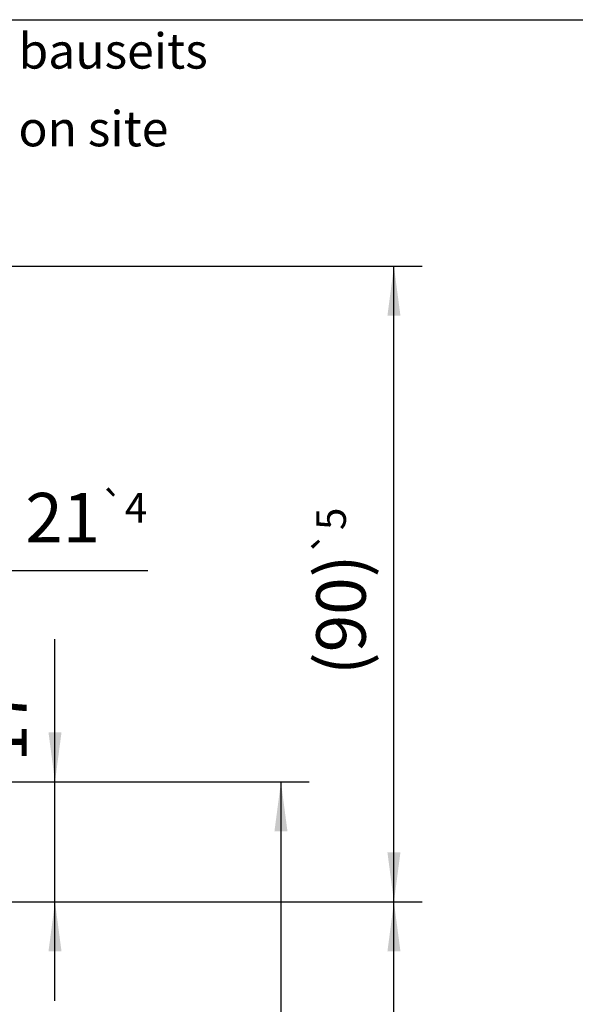
# Model space of a CAD drawing. Units: inches. Extents: x -213 to 197, y -143 to 143.
# Drawn here: x 29 to 69, y 73 to 143 of the extents above; entities that cross this region are included whole.
import ezdxf

# ---------------------------------------------------------------- set-up
doc = ezdxf.new("R2010")
doc.units = ezdxf.units.IN
doc.layers.add('1', color=7, linetype='Continuous')
doc.styles.add('CONVERTER_11', font='txt.shx', dxfattribs={"width": 0.9})
doc.dimstyles.new('ME10_DIM_28', dxfattribs={"dimtxt": 7, "dimasz": 7, "dimexe": 4, "dimexo": 0, "dimgap": 4, "dimtad": 1, "dimdsep": 46, "dimtxsty": 'CONVERTER_11', "dimsah": 1, "dimcen": 0.09, "dimclrd": 3, "dimclre": 3, "dimclrt": 4, "dimadec": 0, "dimazin": 0, "dimtol": 1, "dimtp": 5, "dimtm": 5, "dimtfac": 0.6, "dimtdec": 0, "dimtix": 1, "dimtmove": 0, "dimatfit": 3, "dimfxl": 0, "dimtolj": 1, "dimtzin": 0, "dimarcsym": 0})
doc.dimstyles.new('ME10_DIM_29', dxfattribs={"dimtxt": 7, "dimasz": 7, "dimexe": 4, "dimexo": 0, "dimgap": 4, "dimtad": 1, "dimdsep": 46, "dimtxsty": 'CONVERTER_11', "dimsah": 1, "dimcen": 0.09, "dimclrd": 3, "dimclre": 3, "dimclrt": 4, "dimadec": 0, "dimazin": 0, "dimtol": 1, "dimtp": 3, "dimtm": 3, "dimtfac": 0.6, "dimtdec": 0, "dimtix": 1, "dimtmove": 0, "dimatfit": 3, "dimfxl": 0, "dimtolj": 1, "dimtzin": 0, "dimarcsym": 0})
doc.dimstyles.new('ME10_DIM_30', dxfattribs={"dimtxt": 7, "dimasz": 7, "dimexe": 4, "dimexo": 0, "dimgap": 4, "dimtad": 1, "dimdsep": 46, "dimtxsty": 'CONVERTER_11', "dimsah": 1, "dimcen": 0.09, "dimclrd": 3, "dimclre": 3, "dimclrt": 4, "dimadec": 0, "dimazin": 0, "dimtfac": 1, "dimtdec": 4, "dimtix": 1, "dimtmove": 0, "dimatfit": 3, "dimfxl": 0, "dimtolj": 1, "dimtzin": 0, "dimarcsym": 0})
doc.dimstyles.new('ME10_DIM_35', dxfattribs={"dimtxt": 7, "dimasz": 7, "dimexe": 4, "dimexo": 0, "dimgap": 4, "dimtad": 1, "dimdsep": 46, "dimtxsty": 'CONVERTER_11', "dimsah": 1, "dimcen": 0.09, "dimclrd": 3, "dimclre": 3, "dimclrt": 4, "dimadec": 0, "dimazin": 0, "dimtfac": 1, "dimtdec": 4, "dimtix": 1, "dimtmove": 0, "dimatfit": 3, "dimfxl": 0, "dimtolj": 1, "dimtzin": 0, "dimarcsym": 0})
doc.dimstyles.new('ME10_DIM_40', dxfattribs={"dimtxt": 7, "dimasz": 7, "dimexe": 4, "dimexo": 0, "dimgap": 4, "dimtad": 1, "dimdec": 0, "dimdsep": 46, "dimtxsty": 'CONVERTER_11', "dimsah": 1, "dimcen": 0.09, "dimclrd": 3, "dimclre": 3, "dimclrt": 4, "dimadec": 0, "dimazin": 0, "dimtol": 1, "dimtp": 4, "dimtm": 4, "dimtfac": 0.6, "dimtdec": 0, "dimtix": 1, "dimtmove": 0, "dimatfit": 3, "dimfxl": 0, "dimtolj": 1, "dimtzin": 0, "dimarcsym": 0})

# ---------------------------------------------------------------- blocks, each defined once
blk = doc.blocks.new('*D166')
at = {"layer": '1', "color": 3, "linetype": 'Continuous'}
for p, q in [((6.8, 251.09), (116, 251.09)), ((112, 161.09), (112, 251.09)), ((26.3, 161.09), (116, 161.09))]:
    blk.add_line(p, q, dxfattribs=at)
at = {"layer": '1', "color": 3}
for points in [[(112.92, 244.09), (111.08, 244.09), (112, 251.09)], [(111.08, 168.09), (112.92, 168.09), (112, 161.09)]]:
    blk.add_solid(points, dxfattribs=at)
at = {"layer": '1', "color": 4, "insert": (108, 193.21), "char_height": 7, "attachment_point": 7, "rotation": 90, "line_spacing_factor": 0.60024, "style": 'CONVERTER_11'}
blk.add_mtext('\\C4;(90)\\C3;\\H4.2;{\\Fgdt;`}5', dxfattribs=at)
blk = doc.blocks.new('*D167')
at = {"layer": '1', "color": 3, "linetype": 'Continuous'}
for p, q in [((64, 178.09), (64, 198.27)), ((44.3, 178.09), (68, 178.09)), ((64, 161.09), (64, 178.09)), ((26.3, 161.09), (68, 161.09)), ((64, 147.09), (64, 161.09))]:
    blk.add_line(p, q, dxfattribs=at)
at = {"layer": '1', "color": 3}
for points in [[(63.08, 185.09), (64.92, 185.09), (64, 178.09)], [(64.92, 154.09), (63.08, 154.09), (64, 161.09)]]:
    blk.add_solid(points, dxfattribs=at)
at = {"layer": '1', "color": 4, "insert": (60, 180.91), "char_height": 7, "attachment_point": 7, "rotation": 90, "line_spacing_factor": 0.60024, "style": 'CONVERTER_11'}
blk.add_mtext('\\C4;17\\C3;\\H4.2;{\\Fgdt;`}3', dxfattribs=at)
blk = doc.blocks.new('*D168')
at = {"layer": '1', "color": 3, "linetype": 'Continuous'}
for p, q in [((26.3, 161.09), (116, 161.09)), ((112, -1.91), (112, 161.09)), ((26.3, -1.91), (116, -1.91))]:
    blk.add_line(p, q, dxfattribs=at)
at = {"layer": '1', "color": 3}
for points in [[(112.92, 154.09), (111.08, 154.09), (112, 161.09)], [(111.08, 5.09), (112.92, 5.09), (112, -1.91)]]:
    blk.add_solid(points, dxfattribs=at)
at = {"layer": '1', "color": 4, "insert": (108, 48.44), "char_height": 7, "attachment_point": 7, "rotation": 90, "line_spacing_factor": 0.60024, "style": 'CONVERTER_11'}
blk.add_mtext('FH=LH+TÜ-7', dxfattribs=at)
blk = doc.blocks.new('*D173')
at = {"layer": '1', "color": 3, "linetype": 'Continuous'}
for p, q in [((44.3, 178.09), (100, 178.09)), ((96, 178.09), (96, 37.09)), ((44.3, 37.09), (100, 37.09))]:
    blk.add_line(p, q, dxfattribs=at)
at = {"layer": '1', "color": 3}
for points in [[(96.92, 171.09), (95.08, 171.09), (96, 178.09)], [(95.08, 44.09), (96.92, 44.09), (96, 37.09)]]:
    blk.add_solid(points, dxfattribs=at)
at = {"layer": '1', "color": 4, "insert": (92, 125.29), "char_height": 7, "attachment_point": 7, "rotation": 90, "line_spacing_factor": 0.60024, "style": 'CONVERTER_11'}
blk.add_mtext('141', dxfattribs=at)
blk = doc.blocks.new('*D178')
at = {"layer": '1', "color": 3, "linetype": 'Continuous'}
for p, q in [((22.8, 167.79), (22.8, 212)), ((44.3, 178.09), (44.3, 212)), ((22.8, 208), (44.3, 208)), ((44.3, 208), (77.16, 208))]:
    blk.add_line(p, q, dxfattribs=at)
at = {"layer": '1', "color": 3}
for points in [[(29.8, 208.92), (29.8, 207.08), (22.8, 208)], [(37.3, 207.08), (37.3, 208.92), (44.3, 208)]]:
    blk.add_solid(points, dxfattribs=at)
at = {"layer": '1', "color": 4, "insert": (59.8, 212), "char_height": 7, "attachment_point": 7, "rotation": 0.0001, "line_spacing_factor": 0.60024, "style": 'CONVERTER_11'}
blk.add_mtext('\\C4;21\\C3;\\H4.2;{\\Fgdt;`}4', dxfattribs=at)
blk = doc.blocks.new('Paste15', base_point=(-8, 0))
at = {"color": 2, "linetype": 'Continuous'}
blk.add_line((-198, 143), (197, 143), dxfattribs=at)
blk = doc.blocks.new('Front20__39', base_point=(103.024, 1142.528))
at = {"layer": '1', "color": 4, "insert": (58.822, 266.508), "char_height": 5, "attachment_point": 7, "line_spacing_factor": 1.320528, "style": 'CONVERTER_11'}
blk.add_mtext('bauseits\\Pon site', dxfattribs=at)
at = {"layer": '1'}
for base, p1, p2, text, dimstyle, picture, middle in [((112, 161.089), (6.797, 251.089), (26.297, 161.089), '(90)', 'ME10_DIM_28', '*D166', (104.5, 206.089)), ((112, -1.911), (26.297, 161.089), (26.297, -1.911), 'FH=LH+TÜ-7', 'ME10_DIM_30', '*D168', (103.888, 79.589))]:
    dim = blk.add_linear_dim(base=base, p1=p1, p2=p2, angle=90, text=text, dimstyle=dimstyle, dxfattribs=at)
    dim.commit()
    dim.dimension.update_dxf_attribs({"geometry": picture, "text_midpoint": middle, "text_rotation": 90})
dim = blk.add_linear_dim(base=(22.797, 208), p1=(44.297, 178.089), p2=(22.797, 167.789), text='21', dimstyle='ME10_DIM_40', dxfattribs=at)
dim.commit()
dim.dimension.update_dxf_attribs({"geometry": '*D178', "text_midpoint": (68.478, 215.5), "text_rotation": 0.00014})
for base, p1, p2, dimstyle, picture, middle in [((64, 161.089), (44.297, 178.089), (26.297, 161.089), 'ME10_DIM_29', '*D167', (56.5, 189.589)), ((96, 178.089), (44.297, 37.089), (44.297, 178.089), 'ME10_DIM_35', '*D173', (88.5, 131.589))]:
    dim = blk.add_linear_dim(base=base, p1=p1, p2=p2, angle=90, dimstyle=dimstyle, dxfattribs=at)
    dim.commit()
    dim.dimension.update_dxf_attribs({"geometry": picture, "text_midpoint": middle, "text_rotation": 90})

msp = doc.modelspace()

# ---------------------------------------------------------------- block references
msp.add_blockref('Paste15', (-8, 0))
at = {"xscale": 0.5, "yscale": 0.5, "zscale": 0.5}
msp.add_blockref('Front20__39', (51.512, 571.264), dxfattribs=at)

doc.saveas('drawing.dxf')
